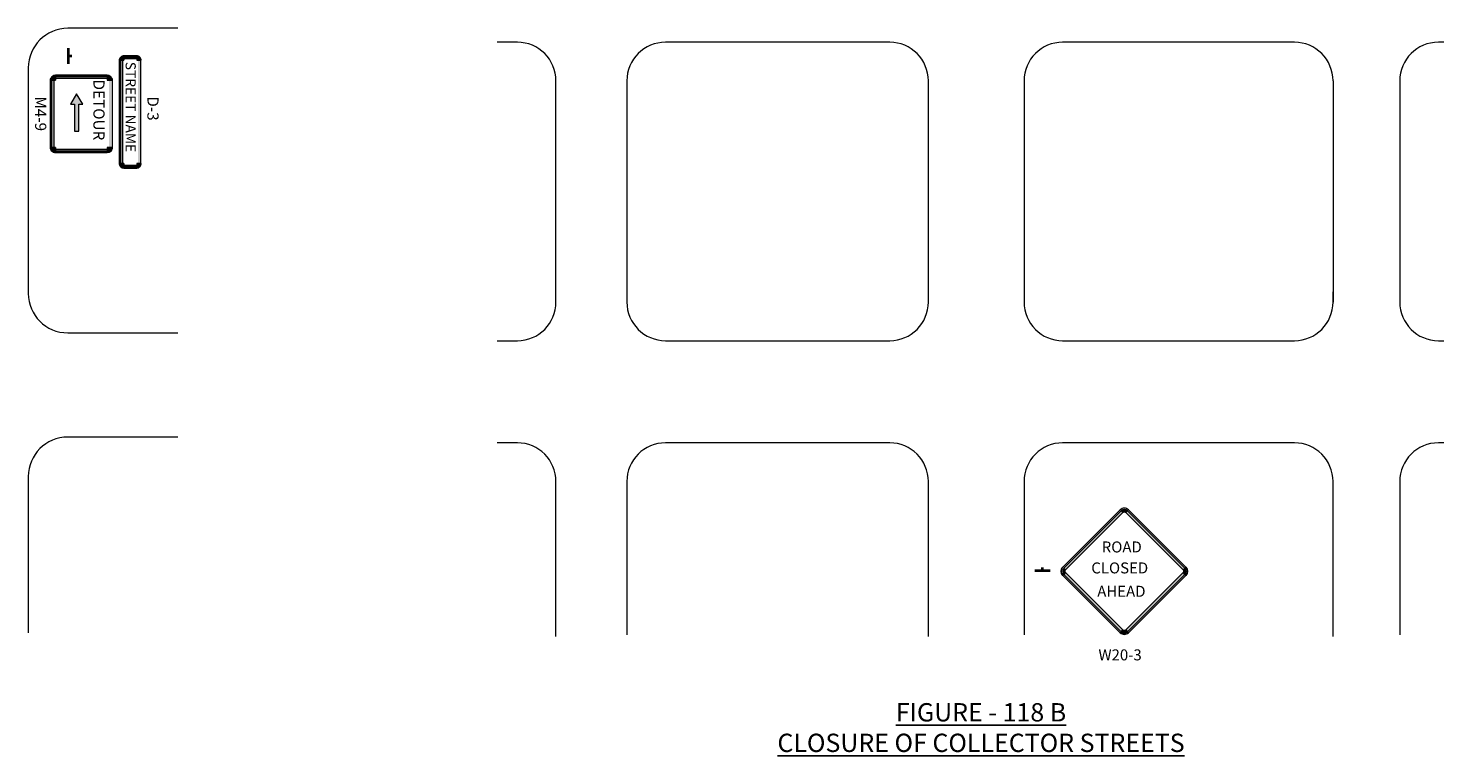
# Model space of a CAD drawing. Units: inches. Extents: x -79 to 110, y -35 to 95.
# Drawn here: x -40 to -25, y 5 to 13 of the extents above; entities that cross this region are included whole.
import ezdxf

# ---------------------------------------------------------------- set-up
doc = ezdxf.new("R2010")
doc.units = ezdxf.units.IN
doc.header["$MEASUREMENT"] = 0
doc.layers.add('Dimension Text', color=7, linetype='Continuous')
for name, color, linetype, lineweight in [('DT-Primary', 7, 'Continuous', 40), ('DT-Secondary', 7, 'Continuous', 15), ('DT-Text', 7, 'Continuous', 25), ('TE_SG orange sign_z_n', 30, 'Continuous', 0), ('TE_SG sign edge_z_n', 7, 'Continuous', 0), ('TE_SG white sign_z_n', 7, 'Continuous', 0)]:
    doc.layers.add(name, color=color, linetype=linetype, lineweight=lineweight)
doc.layers.add('TE_SG black legend_z_n', color=7, linetype='Continuous', lineweight=0, true_color=0x404040)
doc.styles.add('DT-TITL', font='txt', dxfattribs={"height": 0.2})
doc.styles.add('Styletxt', font='ARIALUNI.ttf', dxfattribs={"height": 0.12})

# ---------------------------------------------------------------- blocks, each defined once
blk = doc.blocks.new('DETOUR BLOCK 7007')
at = {"layer": 'DT-Secondary'}
blk.add_hatch(color=256, dxfattribs=at).paths.add_polyline_path([(-21.623, 7.269), (-21.51, 7.204), (-21.51, 7.247), (-21.224, 7.247), (-21.224, 7.269), (-21.224, 7.292), (-21.51, 7.292), (-21.51, 7.335)])
at = {"layer": 'TE_SG black legend_z_n', "linetype": 'Continuous', "true_color": 0x404040}
for points in [[(-21.786, 7.647, 0.121435), (-21.807, 7.633), (-21.807, 7.042), (-21.786, 7.042)], [(-21.047, 7.616), (-21.769, 7.616), (-21.769, 7.636), (-21.047, 7.636)], [(-21.769, 7.024), (-21.047, 7.024), (-21.047, 7.004), (-21.769, 7.004)]]:
    blk.add_hatch(color=250, dxfattribs=at).paths.add_polyline_path(points)
h = blk.add_hatch(color=250, dxfattribs=at)
edge = h.paths.add_edge_path()
edge.add_line((-21.769, 7.616), (-21.769, 7.636))
edge.add_arc((-21.769, 7.598), 0.0378, 89.9998, 180.0001)
edge.add_line((-21.807, 7.598), (-21.786, 7.598))
edge.add_arc((-21.769, 7.598), 0.0172, 89.9999, 180.0001, ccw=False)
h = blk.add_hatch(color=250, dxfattribs=at)
edge = h.paths.add_edge_path()
edge.add_line((-21.03, 7.598), (-21.009, 7.598))
edge.add_arc((-21.047, 7.598), 0.0378, 0.0002, 89.9998)
edge.add_line((-21.047, 7.636), (-21.047, 7.616))
edge.add_arc((-21.047, 7.598), 0.0172, 0.0001, 89.9997, ccw=False)
h = blk.add_hatch(color=250, dxfattribs=at)
edge = h.paths.add_edge_path()
edge.add_arc((-21.047, 7.598), 0.0516, 402.8334, 430.5288)
edge.add_line((-21.03, 7.647), (-21.03, 7.042))
edge.add_line((-21.03, 7.042), (-21.009, 7.042))
edge.add_line((-21.009, 7.042), (-21.009, 7.633))
h = blk.add_hatch(color=250, dxfattribs=at)
edge = h.paths.add_edge_path()
edge.add_line((-21.786, 7.042), (-21.807, 7.042))
edge.add_arc((-21.769, 7.042), 0.0378, 180.0001, 270.0003)
edge.add_line((-21.769, 7.004), (-21.769, 7.024))
edge.add_arc((-21.769, 7.042), 0.0172, 180, 270.0002, ccw=False)
h = blk.add_hatch(color=250, dxfattribs=at)
edge = h.paths.add_edge_path()
edge.add_line((-21.047, 7.024), (-21.047, 7.004))
edge.add_arc((-21.047, 7.042), 0.0378, 270, 360.0002)
edge.add_line((-21.009, 7.042), (-21.03, 7.042))
edge.add_arc((-21.047, 7.042), 0.0172, -90, 0.0002, ccw=False)
at = {"layer": 'TE_SG white sign_z_n', "linetype": 'Continuous'}
h = blk.add_hatch(color=7, dxfattribs=at)
edge = h.paths.add_edge_path()
edge.add_line((-21.82, 7.598), (-21.769, 7.598))
edge.add_line((-21.769, 7.598), (-21.769, 7.65))
edge.add_arc((-21.769, 7.598), 0.0516, 89.9998, 180)
h = blk.add_hatch(color=7, dxfattribs=at)
edge = h.paths.add_edge_path()
edge.add_line((-21.047, 7.65), (-21.047, 7.598))
edge.add_line((-21.047, 7.598), (-20.995, 7.598))
edge.add_arc((-21.047, 7.598), 0.0516, 0.0003, 89.9999)
h = blk.add_hatch(color=7, dxfattribs=at)
edge = h.paths.add_edge_path()
edge.add_line((-21.769, 6.99), (-21.769, 7.042))
edge.add_line((-21.769, 7.042), (-21.82, 7.042))
edge.add_arc((-21.769, 7.042), 0.0516, 179.9999, 270.0001)
h = blk.add_hatch(color=7, dxfattribs=at)
edge = h.paths.add_edge_path()
edge.add_line((-20.995, 7.042), (-21.047, 7.042))
edge.add_line((-21.047, 7.042), (-21.047, 6.99))
edge.add_arc((-21.047, 7.042), 0.0516, 269.9999, 360.0001)
at = {"layer": 'DT-Secondary'}
blk.add_line((-21.224, 7.247), (-21.224, 7.269), dxfattribs=at)
blk.add_lwpolyline([(-21.224, 7.292), (-21.51, 7.292), (-21.51, 7.335), (-21.623, 7.269), (-21.51, 7.204), (-21.51, 7.247), (-21.224, 7.247), (-21.224, 7.292)], close=True, dxfattribs=at)
at = {"layer": 'TE_SG black legend_z_n', "color": 250, "linetype": 'Continuous', "lineweight": 0, "true_color": 0x404040, "flags": 128}
for points in [[(-21.786, 7.647), (-21.786, 7.042), (-21.807, 7.042), (-21.807, 7.633)], [(-21.03, 7.042), (-21.03, 7.647)], [(-21.009, 7.633), (-21.009, 7.042), (-21.03, 7.042), (-21.03, 7.042)], [(-21.769, 7.024), (-21.047, 7.024), (-21.047, 7.004), (-21.769, 7.004), (-21.769, 7.024), (-21.769, 7.024)]]:
    blk.add_lwpolyline(points, dxfattribs=at)
for points in [[(-21.769, 7.616), (-21.769, 7.636), (-21.769, 7.636, 0.414215), (-21.807, 7.598), (-21.807, 7.598), (-21.786, 7.598), (-21.786, 7.598, -0.414215), (-21.769, 7.616)], [(-21.03, 7.598), (-21.009, 7.598), (-21.009, 7.598, 0.414212), (-21.047, 7.636), (-21.047, 7.636), (-21.047, 7.616), (-21.047, 7.616, -0.414212), (-21.03, 7.598)], [(-21.786, 7.042), (-21.807, 7.042), (-21.807, 7.042, 0.414215), (-21.769, 7.004), (-21.769, 7.004), (-21.769, 7.024), (-21.769, 7.024, -0.414215), (-21.786, 7.042)], [(-21.047, 7.024), (-21.047, 7.004, 0.414215), (-21.009, 7.042), (-21.009, 7.042), (-21.03, 7.042), (-21.03, 7.042, -0.414215), (-21.047, 7.024)]]:
    blk.add_lwpolyline(points, format="xyb", dxfattribs=at)
at = {"layer": 'TE_SG sign edge_z_n', "color": 7, "linetype": 'Continuous', "lineweight": 0}
for p, q in [((-21.82, 7.042), (-21.82, 7.598)), ((-21.769, 7.65), (-21.047, 7.65)), ((-20.995, 7.598), (-20.995, 7.042)), ((-21.047, 6.99), (-21.769, 6.99))]:
    blk.add_line(p, q, dxfattribs=at)
at = {"layer": 'TE_SG sign edge_z_n', "color": 7, "linetype": 'Continuous', "lineweight": 0, "flags": 128}
for points in [[(-21.82, 7.598, -0.414214), (-21.769, 7.65)], [(-21.047, 7.65, -0.414214), (-20.995, 7.598)], [(-21.769, 6.99, -0.414214), (-21.82, 7.042)], [(-20.995, 7.042, -0.414214), (-21.047, 6.99)]]:
    blk.add_lwpolyline(points, format="xyb", dxfattribs=at)
at = {"layer": 'TE_SG white sign_z_n', "color": 7, "linetype": 'Continuous', "lineweight": 0, "flags": 128}
for points in [[(-21.82, 7.598), (-21.769, 7.598), (-21.769, 7.65), (-21.769, 7.65, 0.414215), (-21.82, 7.598)], [(-21.047, 7.65), (-21.047, 7.598), (-20.995, 7.598), (-20.995, 7.598, 0.414212), (-21.047, 7.65)], [(-21.769, 6.99), (-21.769, 7.042), (-21.82, 7.042), (-21.82, 7.042, 0.414215), (-21.769, 6.99)], [(-20.995, 7.042), (-21.047, 7.042), (-21.047, 6.99, 0.414215), (-20.995, 7.042)]]:
    blk.add_lwpolyline(points, format="xyb", dxfattribs=at)
blk.add_lwpolyline([(-21.82, 7.598), (-21.82, 7.042), (-21.769, 7.042), (-21.769, 6.99), (-21.047, 6.99), (-21.047, 7.042), (-20.995, 7.042), (-20.995, 7.598)], dxfattribs=at)
at = {"layer": 'Dimension Text', "style": 'Styletxt'}
blk.add_text('DETOUR', height=0.12, dxfattribs=at).set_placement((-21.775, 7.449))
blk = doc.blocks.new('ROAD CLOSED AHEAD BLOCK 1001')
at = {"layer": 'TE_SG black legend_z_n', "linetype": 'Continuous', "true_color": 0x404040}
for points in [[(-20.664, 12.616), (-21.29, 11.99), (-21.271, 11.971), (-20.645, 12.597)], [(-19.97, 11.99), (-20.597, 12.616), (-20.615, 12.597), (-19.989, 11.971)], [(-21.29, 11.922), (-20.664, 11.296), (-20.645, 11.315), (-21.271, 11.941)], [(-20.597, 11.296), (-19.97, 11.922), (-19.989, 11.941), (-20.615, 11.315)]]:
    blk.add_hatch(color=250, dxfattribs=at).paths.add_polyline_path(points)
h = blk.add_hatch(color=250, dxfattribs=at)
edge = h.paths.add_edge_path()
edge.add_line((-20.615, 12.597), (-20.597, 12.616))
edge.add_line((-20.597, 12.616), (-20.597, 12.616))
edge.add_arc((-20.63, 12.582), 0.0475, 45, 134.9997)
edge.add_line((-20.664, 12.616), (-20.664, 12.616))
edge.add_line((-20.664, 12.616), (-20.645, 12.597))
edge.add_line((-20.645, 12.597), (-20.645, 12.597))
edge.add_arc((-20.63, 12.582), 0.0211, 45.0362, 135.0359, ccw=False)
h = blk.add_hatch(color=250, dxfattribs=at)
edge = h.paths.add_edge_path()
edge.add_line((-21.271, 11.971), (-21.29, 11.99))
edge.add_line((-21.29, 11.99), (-21.29, 11.99))
edge.add_arc((-21.257, 11.956), 0.0475, 134.9997, 225)
edge.add_line((-21.29, 11.922), (-21.29, 11.922))
edge.add_line((-21.29, 11.922), (-21.271, 11.941))
edge.add_line((-21.271, 11.941), (-21.271, 11.941))
edge.add_arc((-21.257, 11.956), 0.0211, 134.9996, 224.9998, ccw=False)
h = blk.add_hatch(color=250, dxfattribs=at)
edge = h.paths.add_edge_path()
edge.add_line((-19.989, 11.941), (-19.97, 11.922))
edge.add_line((-19.97, 11.922), (-19.97, 11.922))
edge.add_arc((-20.004, 11.956), 0.0475, -44.9998, 44.9998)
edge.add_line((-19.97, 11.99), (-19.97, 11.99))
edge.add_line((-19.97, 11.99), (-19.989, 11.971))
edge.add_line((-19.989, 11.971), (-19.989, 11.971))
edge.add_arc((-20.004, 11.956), 0.0211, -44.984, 45.0157, ccw=False)
h = blk.add_hatch(color=250, dxfattribs=at)
edge = h.paths.add_edge_path()
edge.add_line((-20.645, 11.315), (-20.664, 11.296))
edge.add_line((-20.664, 11.296), (-20.664, 11.296))
edge.add_arc((-20.63, 11.33), 0.0475, 225, 315.0002)
edge.add_line((-20.597, 11.296), (-20.597, 11.296))
edge.add_line((-20.597, 11.296), (-20.615, 11.315))
edge.add_line((-20.615, 11.315), (-20.615, 11.315))
edge.add_arc((-20.63, 11.33), 0.0211, -134.9638, -44.9636, ccw=False)
at = {"layer": 'TE_SG black legend_z_n', "color": 250, "linetype": 'Continuous', "lineweight": 0, "true_color": 0x404040, "flags": 128}
for points in [[(-20.664, 12.616), (-21.29, 11.99), (-21.271, 11.971), (-20.645, 12.597), (-20.664, 12.616), (-20.664, 12.616)], [(-19.97, 11.99), (-20.597, 12.616), (-20.615, 12.597), (-19.989, 11.971), (-19.97, 11.99), (-19.97, 11.99)], [(-21.29, 11.922), (-20.664, 11.296), (-20.645, 11.315), (-21.271, 11.941), (-21.29, 11.922), (-21.29, 11.922)], [(-20.597, 11.296), (-19.97, 11.922), (-19.989, 11.941), (-20.615, 11.315), (-20.597, 11.296), (-20.597, 11.296)]]:
    blk.add_lwpolyline(points, dxfattribs=at)
for points in [[(-20.615, 12.597), (-20.597, 12.616), (-20.597, 12.616, 0.414212), (-20.664, 12.616), (-20.664, 12.616), (-20.645, 12.597), (-20.645, 12.597, -0.414212), (-20.615, 12.597)], [(-21.271, 11.971), (-21.29, 11.99), (-21.29, 11.99, 0.414215), (-21.29, 11.922), (-21.29, 11.922), (-21.271, 11.941), (-21.271, 11.941, -0.414215), (-21.271, 11.971)], [(-19.989, 11.941), (-19.97, 11.922), (-19.97, 11.922, 0.414212), (-19.97, 11.99), (-19.97, 11.99), (-19.989, 11.971), (-19.989, 11.971, -0.414212), (-19.989, 11.941)], [(-20.645, 11.315), (-20.664, 11.296), (-20.664, 11.296, 0.414215), (-20.597, 11.296), (-20.597, 11.296), (-20.615, 11.315), (-20.615, 11.315, -0.414215), (-20.645, 11.315)]]:
    blk.add_lwpolyline(points, format="xyb", dxfattribs=at)
at = {"layer": 'TE_SG orange sign_z_n', "color": 30, "linetype": 'Continuous', "lineweight": 0, "flags": 128}
blk.add_lwpolyline([(-19.959, 11.911, 0.414212), (-19.959, 12.001), (-19.959, 12.001), (-20.585, 12.627), (-20.585, 12.627, 0.414212), (-20.675, 12.627), (-20.675, 12.627), (-21.301, 12.001), (-21.301, 12.001, 0.414215), (-21.301, 11.911), (-21.301, 11.911), (-20.675, 11.285), (-20.675, 11.285, 0.414215), (-20.585, 11.285), (-20.585, 11.285), (-19.959, 11.911)], format="xyb", dxfattribs=at)
at = {"layer": 'TE_SG sign edge_z_n', "color": 7, "linetype": 'Continuous', "lineweight": 0}
for p, q in [((-20.585, 12.627), (-19.959, 12.001)), ((-20.675, 11.285), (-21.301, 11.911)), ((-19.959, 11.911), (-20.585, 11.285))]:
    blk.add_line(p, q, dxfattribs=at)
at = {"layer": 'TE_SG sign edge_z_n', "color": 7, "linetype": 'Continuous', "lineweight": 0, "flags": 128}
blk.add_lwpolyline([(-21.301, 12.001), (-20.675, 12.627)], dxfattribs=at)
for points in [[(-21.301, 11.911, -0.41421), (-21.301, 12.001)], [(-19.959, 12.001, -0.414211), (-19.959, 11.911)], [(-20.585, 11.285, -0.414218), (-20.675, 11.285)]]:
    blk.add_lwpolyline(points, format="xyb", dxfattribs=at)
at = {"layer": 'TE_SG sign edge_z_n', "color": 7, "linetype": 'Continuous', "lineweight": 0}
blk.add_ellipse((-20.63, 12.582), major_axis=(0.0447, 0.0447), ratio=1, start_param=0, end_param=1.570804, dxfattribs=at)
at = {"layer": 'Dimension Text', "style": 'Styletxt'}
for s, p in [('ROAD', (-20.877, 12.161)), ('CLOSED', (-20.991, 11.932)), ('AHEAD', (-20.926, 11.677)), ('W20-3', (-20.913, 10.983))]:
    blk.add_text(s, height=0.12, dxfattribs=at).set_placement(p)
blk = doc.blocks.new('STREET NAME BLOCK 101')
at = {"layer": 'TE_SG black legend_z_n', "linetype": 'Continuous', "true_color": 0x404040}
h = blk.add_hatch(color=250, dxfattribs=at)
edge = h.paths.add_edge_path()
edge.add_arc((-24.182, 30.467), 0.0469, 109.4712, 137.1666)
edge.add_line((-24.216, 30.498), (-24.216, 30.33))
edge.add_line((-24.216, 30.33), (-24.198, 30.33))
edge.add_line((-24.198, 30.33), (-24.198, 30.511))
h = blk.add_hatch(color=250, dxfattribs=at)
edge = h.paths.add_edge_path()
edge.add_line((-24.182, 30.482), (-24.182, 30.501))
edge.add_arc((-24.182, 30.467), 0.0344, 90.0001, 180.0003)
edge.add_line((-24.216, 30.467), (-24.198, 30.467))
edge.add_arc((-24.182, 30.467), 0.0156, 90, 180.0002, ccw=False)
for points in [[(-23.076, 30.482), (-24.182, 30.482), (-24.182, 30.501), (-23.076, 30.501)], [(-24.182, 30.315), (-23.076, 30.315), (-23.076, 30.296), (-24.182, 30.296)]]:
    blk.add_hatch(color=250, dxfattribs=at).paths.add_polyline_path(points)
h = blk.add_hatch(color=250, dxfattribs=at)
edge = h.paths.add_edge_path()
edge.add_line((-23.06, 30.467), (-23.041, 30.467))
edge.add_arc((-23.076, 30.467), 0.0344, 359.9998, 450.0001)
edge.add_line((-23.076, 30.501), (-23.076, 30.482))
edge.add_arc((-23.076, 30.467), 0.0156, -0.0001, 90.0001, ccw=False)
h = blk.add_hatch(color=250, dxfattribs=at)
edge = h.paths.add_edge_path()
edge.add_arc((-23.076, 30.467), 0.0469, 42.8334, 70.5288)
edge.add_line((-23.06, 30.511), (-23.06, 30.33))
edge.add_line((-23.06, 30.33), (-23.041, 30.33))
edge.add_line((-23.041, 30.33), (-23.041, 30.498))
h = blk.add_hatch(color=250, dxfattribs=at)
edge = h.paths.add_edge_path()
edge.add_line((-24.198, 30.33), (-24.216, 30.33))
edge.add_arc((-24.182, 30.33), 0.0344, 180, 270.0002)
edge.add_line((-24.182, 30.296), (-24.182, 30.315))
edge.add_arc((-24.182, 30.33), 0.0156, 180, 270.0002, ccw=False)
h = blk.add_hatch(color=250, dxfattribs=at)
edge = h.paths.add_edge_path()
edge.add_line((-23.076, 30.315), (-23.076, 30.296))
edge.add_arc((-23.076, 30.33), 0.0344, 270.0002, 359.9998)
edge.add_line((-23.041, 30.33), (-23.06, 30.33))
edge.add_arc((-23.076, 30.33), 0.0156, 270.0001, 359.9997, ccw=False)
at = {"layer": 'TE_SG white sign_z_n', "linetype": 'Continuous'}
h = blk.add_hatch(color=7, dxfattribs=at)
edge = h.paths.add_edge_path()
edge.add_line((-24.229, 30.467), (-24.182, 30.467))
edge.add_line((-24.182, 30.467), (-24.182, 30.513))
edge.add_arc((-24.182, 30.467), 0.0469, 89.9999, 180.0001)
h = blk.add_hatch(color=7, dxfattribs=at)
edge = h.paths.add_edge_path()
edge.add_line((-23.076, 30.513), (-23.076, 30.467))
edge.add_line((-23.076, 30.467), (-23.029, 30.467))
edge.add_arc((-23.076, 30.467), 0.0469, 359.9998, 450)
h = blk.add_hatch(color=7, dxfattribs=at)
edge = h.paths.add_edge_path()
edge.add_line((-24.182, 30.283), (-24.182, 30.33))
edge.add_line((-24.182, 30.33), (-24.229, 30.33))
edge.add_arc((-24.182, 30.33), 0.0469, 179.9999, 270.0001)
h = blk.add_hatch(color=7, dxfattribs=at)
edge = h.paths.add_edge_path()
edge.add_line((-23.029, 30.33), (-23.076, 30.33))
edge.add_line((-23.076, 30.33), (-23.076, 30.283))
edge.add_arc((-23.076, 30.33), 0.0469, 270.0003, 359.9999)
at = {"layer": 'TE_SG black legend_z_n', "color": 250, "linetype": 'Continuous', "lineweight": 0, "true_color": 0x404040, "flags": 128}
for points in [[(-24.198, 30.511), (-24.198, 30.33), (-24.216, 30.33), (-24.216, 30.498)], [(-23.06, 30.33), (-23.06, 30.511)], [(-23.041, 30.498), (-23.041, 30.33), (-23.06, 30.33), (-23.06, 30.33)], [(-24.182, 30.315), (-23.076, 30.315), (-23.076, 30.296), (-24.182, 30.296), (-24.182, 30.315), (-24.182, 30.315)]]:
    blk.add_lwpolyline(points, dxfattribs=at)
for points in [[(-24.182, 30.482), (-24.182, 30.501), (-24.182, 30.501, 0.414215), (-24.216, 30.467), (-24.216, 30.467), (-24.198, 30.467), (-24.198, 30.467, -0.414215), (-24.182, 30.482)], [(-23.06, 30.467), (-23.041, 30.467), (-23.041, 30.467, 0.414215), (-23.076, 30.501), (-23.076, 30.501), (-23.076, 30.482), (-23.076, 30.482, -0.414215), (-23.06, 30.467)], [(-24.198, 30.33), (-24.216, 30.33, 0.414215), (-24.182, 30.296), (-24.182, 30.296), (-24.182, 30.315), (-24.182, 30.315, -0.414215), (-24.198, 30.33)], [(-23.076, 30.315), (-23.076, 30.296), (-23.076, 30.296, 0.414212), (-23.041, 30.33), (-23.041, 30.33), (-23.06, 30.33), (-23.06, 30.33, -0.414212), (-23.076, 30.315)]]:
    blk.add_lwpolyline(points, format="xyb", dxfattribs=at)
at = {"layer": 'TE_SG sign edge_z_n', "color": 7, "linetype": 'Continuous', "lineweight": 0}
for p, q in [((-24.229, 30.33), (-24.229, 30.467)), ((-23.076, 30.513), (-24.182, 30.513)), ((-23.029, 30.467), (-23.029, 30.33)), ((-23.076, 30.283), (-24.182, 30.283))]:
    blk.add_line(p, q, dxfattribs=at)
at = {"layer": 'TE_SG sign edge_z_n', "color": 7, "linetype": 'Continuous', "lineweight": 0, "flags": 128}
for points in [[(-24.229, 30.467, -0.414214), (-24.182, 30.513)], [(-23.076, 30.513, -0.414214), (-23.029, 30.467)], [(-24.182, 30.283, -0.414214), (-24.229, 30.33)], [(-23.029, 30.33, -0.414214), (-23.076, 30.283)]]:
    blk.add_lwpolyline(points, format="xyb", dxfattribs=at)
at = {"layer": 'TE_SG white sign_z_n', "color": 7, "linetype": 'Continuous', "lineweight": 0, "flags": 128}
for points in [[(-24.229, 30.467), (-24.182, 30.467), (-24.182, 30.513), (-24.182, 30.513, 0.414215), (-24.229, 30.467)], [(-23.076, 30.513), (-23.076, 30.467), (-23.029, 30.467), (-23.029, 30.467, 0.414215), (-23.076, 30.513)], [(-24.182, 30.283), (-24.182, 30.33), (-24.229, 30.33, 0.414215), (-24.182, 30.283)], [(-23.029, 30.33), (-23.076, 30.33), (-23.076, 30.283), (-23.076, 30.283, 0.414212), (-23.029, 30.33)]]:
    blk.add_lwpolyline(points, format="xyb", dxfattribs=at)
blk.add_lwpolyline([(-24.229, 30.467), (-24.229, 30.33), (-24.182, 30.33), (-24.182, 30.283), (-23.076, 30.283), (-23.076, 30.33), (-23.029, 30.33), (-23.029, 30.467)], dxfattribs=at)
at = {"layer": 'Dimension Text', "style": 'Styletxt'}
blk.add_text('STREET NAME', height=0.108, dxfattribs=at).set_placement((-24.165, 30.349))

msp = doc.modelspace()

# ---------------------------------------------------------------- linework, layer by layer
at = {"layer": 'DT-Primary'}
for p, q in [((-39.96451, 12.17244), (-39.96451, 12.34004)), ((-39.96451, 12.25624), (-39.92932, 12.25624)), ((-29.4546, 6.75048), (-29.61885, 6.75048)), ((-29.53672, 6.75048), (-29.53672, 6.78497))]:
    msp.add_line(p, q, dxfattribs=at)
at = {"layer": 'DT-Secondary'}
msp.add_line((-26.42705, 11.98974), (-26.42705, 9.62437), dxfattribs=at)
for points in [[(-38.79315, 12.55209), (-39.97187, 12.55209, 0.41421356), (-40.39375, 12.13021), (-40.39375, 9.71657, 0.41421356), (-39.97187, 9.29469), (-38.79315, 9.29469)], [(-35.37327, 9.21093), (-35.15844, 9.21093, 0.41421356), (-34.74501, 9.62437), (-34.74501, 11.98974, 0.41421356), (-35.15844, 12.40318), (-35.37327, 12.40318)], [(-33.9862, 10.38079), (-33.9862, 9.62437, 0.41421356), (-33.57276, 9.21093), (-31.17239, 9.21093, 0.41421356), (-30.75895, 9.62437), (-30.75895, 11.98974, 0.41421356), (-31.17239, 12.40318), (-33.57276, 12.40318, 0.41421356), (-33.9862, 11.98974), (-33.9862, 10.38079)], [(-26.42705, 11.98974, 0.41421356), (-26.84049, 12.40318), (-29.32118, 12.40318, 0.41421356), (-29.73462, 11.98974), (-29.73462, 9.62437, 0.41421356), (-29.32118, 9.21093), (-26.84049, 9.21093, 0.41421356), (-26.42705, 9.62437), (-26.42705, 9.73373)], [(-25.24222, 12.40318), (-25.29906, 12.40318, 0.41421356), (-25.7125, 11.98974), (-25.7125, 9.62437, 0.41421356), (-25.29906, 9.21093), (-25.24222, 9.21093)], [(-38.79315, 8.17967), (-39.97187, 8.17967, 0.41421356), (-40.39375, 7.7578), (-40.39375, 6.085)], [(-34.74501, 6.04789), (-34.74501, 7.70478, 0.41421356), (-35.15844, 8.11821), (-35.37327, 8.11821)], [(-30.75895, 6.04789), (-30.75895, 7.70478, 0.41421356), (-31.17239, 8.11821), (-33.57276, 8.11821, 0.41421356), (-33.9862, 7.70478), (-33.9862, 6.06544)], [(-26.42705, 6.04789), (-26.42705, 7.70478, 0.41421356), (-26.84049, 8.11821), (-29.32118, 8.11821, 0.41421356), (-29.73462, 7.70478), (-29.73462, 6.06544)], [(-25.24222, 8.11821), (-25.29906, 8.11821, 0.41421356), (-25.7125, 7.70478), (-25.7125, 6.06544)]]:
    msp.add_lwpolyline(points, format="xyb", dxfattribs=at)

# ---------------------------------------------------------------- block references
at = {"layer": 'Dimension Text', "rotation": 270}
for name, p in [('STREET NAME BLOCK 101', (-69.70068, -11.97112)), ('DETOUR BLOCK 7007', (-47.14615, -9.77048))]:
    msp.add_blockref(name, p, dxfattribs=at)
at = {"layer": 'Dimension Text', "xscale": 0.98, "yscale": 0.98, "zscale": 0.98}
msp.add_blockref('ROAD CLOSED AHEAD BLOCK 1001', (-8.4434, -4.97213), dxfattribs=at)

# ---------------------------------------------------------------- texts
at = {"layer": 'Dimension Text', "style": 'Styletxt'}
for s, p in [('M4-9', (-40.32132, 11.82431)), ('D-3', (-39.11897, 11.82498))]:
    msp.add_text(s, height=0.12, rotation=270, dxfattribs=at).set_placement(p)
at = {"layer": 'DT-Text', "insert": (-30.19504, 5.33379), "char_height": 0.196, "width": 9.5445065, "attachment_point": 2, "style": 'DT-TITL'}
msp.add_mtext('{\\LFIGURE - 118 B\\PCLOSURE OF COLLECTOR STREETS }', dxfattribs=at)

doc.saveas('drawing.dxf')
